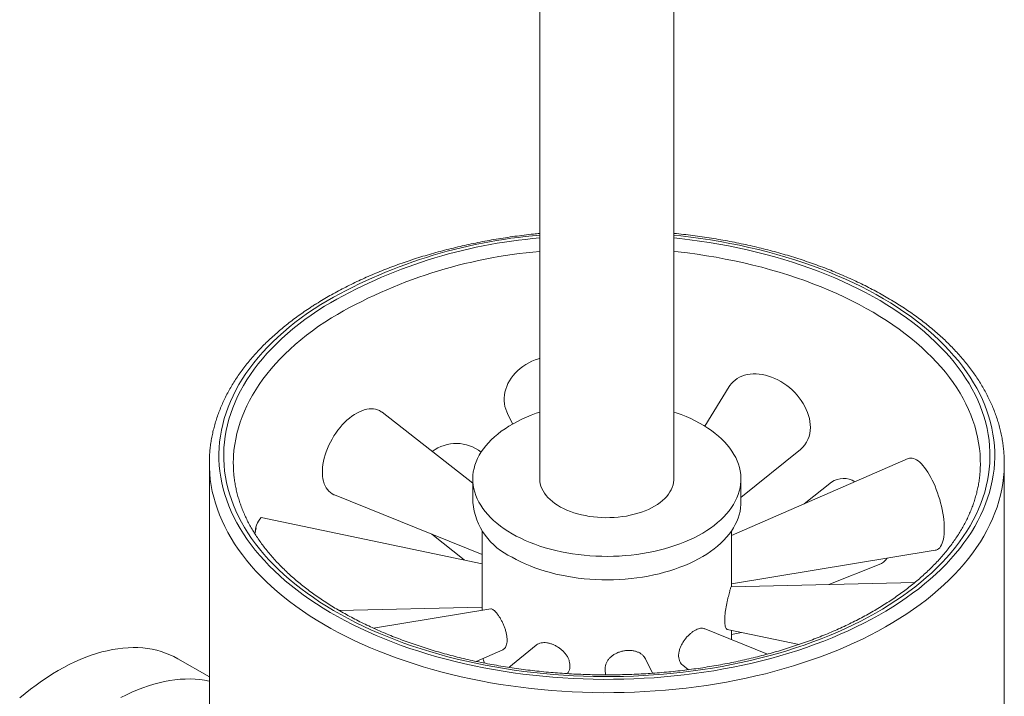
# Model space of a CAD drawing. Units: millimetres. Extents: x 0 to 80, y 0 to 40.
# Drawn here: x 14.3 to 22.9, y 14.1 to 20 of the extents above; entities that cross this region are included whole.
import ezdxf

# ---------------------------------------------------------------- set-up
doc = ezdxf.new("R2010")
doc.units = ezdxf.units.MM

msp = doc.modelspace()

# ---------------------------------------------------------------- linework, layer by layer
at = {"color": 7, "linetype": 'Continuous', "lineweight": 15}
for p, q in [((18.82706, 33.69257), (18.82706, 16.00086)), ((19.99373, 16.00086), (19.99373, 33.69257)), ((20.47559, 16.8054), (20.26204, 16.46117)), ((18.24373, 15.96418), (17.45479, 16.58206)), ((18.54524, 16.57178), (18.59092, 16.48024)), ((20.57706, 15.83888), (21.09568, 16.2581)), ((15.95206, 16.13695), (15.95206, 11.10161)), ((22.03336, 16.17899), (20.49373, 15.51017)), ((22.86873, 11.10161), (22.86873, 16.13695)), ((18.24373, 16.00086), (18.24373, 15.79672)), ((20.57706, 15.79672), (20.57706, 16.00086)), ((21.36539, 15.97442), (21.12621, 15.78492)), ((17.03955, 15.86276), (18.32706, 15.34448)), ((18.32706, 15.26295), (16.40377, 15.66687)), ((16.36049, 15.57483), (16.34837, 15.5235)), ((17.88756, 15.5214), (18.17045, 15.29584)), ((18.32706, 15.54675), (18.32706, 15.03166)), ((20.49373, 15.06084), (20.49373, 15.54675)), ((20.49373, 15.08974), (22.26827, 15.38038)), ((21.34231, 15.08176), (21.78052, 15.25531)), ((22.09102, 15.10022), (20.49171, 15.06079)), ((18.32706, 14.91557), (18.32706, 14.85748)), ((17.08262, 14.8557), (18.32706, 14.88638)), ((18.40085, 14.86957), (17.37981, 14.70234)), ((20.80789, 14.47627), (20.25638, 14.69828)), ((20.45759, 14.69186), (21.08297, 14.56052)), ((20.49373, 14.60274), (20.49373, 14.68427)), ((20.58251, 14.66562), (20.49373, 14.64655)), ((18.27283, 14.41349), (18.50646, 14.51498)), ((18.79619, 14.55492), (18.55666, 14.3613)), ((15.95206, 14.27763), (15.67798, 14.43585)), ((19.80916, 14.31001), (19.74708, 14.43442)), ((19.06768, 14.30642), (19.07249, 14.31417)), ((19.39591, 14.33929), (19.39906, 14.29604)), ((20.07026, 14.37996), (20.12021, 14.34084))]:
    msp.add_line(p, q, dxfattribs=at)
at = {"color": 7, "linetype": 'Continuous', "lineweight": 0, "flags": 128}
for points in [[(16.92187, 17.52114), (16.86304, 17.48308), (16.80596, 17.44415), (16.75066, 17.40437), (16.69719, 17.36376), (16.64557, 17.32237), (16.59585, 17.2802), (16.54806, 17.2373), (16.50223, 17.19369), (16.4584, 17.14941), (16.41658, 17.10447), (16.37682, 17.05893), (16.33914, 17.01279), (16.30356, 16.9661), (16.27012, 16.91889), (16.23882, 16.87119), (16.2097, 16.82304), (16.18277, 16.77446), (16.15805, 16.72549), (16.13557, 16.67616), (16.11532, 16.62651), (16.09734, 16.57657), (16.08163, 16.52638), (16.06819, 16.47597), (16.05705, 16.42537), (16.04821, 16.37462), (16.04167, 16.32375), (16.03744, 16.2728), (16.03552, 16.22181), (16.03591, 16.1708), (16.03862, 16.11982), (16.04364, 16.0689), (16.05096, 16.01807), (16.06059, 15.96737), (16.07251, 15.91683), (16.08672, 15.86648), (16.10321, 15.81637), (16.12197, 15.76653), (16.14297, 15.71699), (16.16622, 15.66778), (16.19169, 15.61894), (16.21937, 15.5705), (16.24924, 15.52249), (16.28127, 15.47496), (16.31544, 15.42792), (16.35174, 15.38142), (16.39013, 15.33548), (16.43059, 15.29014), (16.4731, 15.24542), (16.51762, 15.20136), (16.56412, 15.15799), (16.61257, 15.11534), (16.66294, 15.07343), (16.71519, 15.0323), (16.76929, 14.99197), (16.8252, 14.95248), (16.88288, 14.91384), (16.94229, 14.87609), (17.0034, 14.83925), (17.06615, 14.80334), (17.13051, 14.7684), (17.19643, 14.73444), (17.26387, 14.70148), (17.33279, 14.66956), (17.40312, 14.63869), (17.47483, 14.60889), (17.54787, 14.58019), (17.62219, 14.5526), (17.69773, 14.52615), (17.77444, 14.50084), (17.85227, 14.4767), (17.93118, 14.45375), (18.01109, 14.432), (18.09197, 14.41146), (18.17375, 14.39215), (18.25637, 14.37408), (18.33979, 14.35727), (18.42394, 14.34173), (18.50877, 14.32746), (18.59422, 14.31448), (18.68022, 14.30279), (18.76673, 14.29241), (18.85367, 14.28334), (18.941, 14.27558), (19.02865, 14.26915), (19.11656, 14.26404), (19.20467, 14.26027), (19.29293, 14.25783), (19.38126, 14.25672), (19.46961, 14.25695), (19.55793, 14.25851), (19.64614, 14.2614), (19.73419, 14.26563), (19.82202, 14.27119), (19.90956, 14.27807), (19.99677, 14.28628), (20.08357, 14.2958), (20.16991, 14.30662), (20.25573, 14.31875), (20.34097, 14.33217), (20.42558, 14.34688), (20.50949, 14.36285), (20.59264, 14.38009), (20.67499, 14.39859), (20.75646, 14.41831), (20.83702, 14.43927), (20.9166, 14.46143), (20.99514, 14.48479), (21.0726, 14.50933), (21.14892, 14.53503), (21.22405, 14.56187), (21.29793, 14.58984), (21.37052, 14.61892), (21.44177, 14.64908), (21.51163, 14.68031), (21.58004, 14.71259), (21.64697, 14.74589), (21.71237, 14.78019), (21.77619, 14.81546), (21.83839, 14.85169), (21.89892, 14.88884), (21.95775, 14.9269), (22.01483, 14.96583), (22.07013, 15.00562), (22.1236, 15.04622), (22.17521, 15.08762), (22.22493, 15.12978), (22.27272, 15.17268), (22.31855, 15.21629), (22.36239, 15.26058), (22.4042, 15.30551), (22.44396, 15.35106), (22.48164, 15.39719), (22.51722, 15.44388), (22.55067, 15.49109), (22.58196, 15.53879), (22.61109, 15.58695), (22.63801, 15.63553), (22.66273, 15.6845), (22.68522, 15.73382), (22.70546, 15.78347), (22.72345, 15.83341), (22.73916, 15.8836), (22.75259, 15.93402), (22.76373, 15.98462), (22.77258, 16.03537), (22.77912, 16.08623), (22.78335, 16.13718), (22.78527, 16.18817), (22.78487, 16.23918), (22.78217, 16.29016), (22.77715, 16.34109), (22.76982, 16.39192), (22.7602, 16.44262), (22.74827, 16.49316), (22.73406, 16.5435), (22.71758, 16.59361), (22.69882, 16.64345), (22.67781, 16.693), (22.65456, 16.74221), (22.62909, 16.79105), (22.60141, 16.83949), (22.57155, 16.88749), (22.53952, 16.93503), (22.50534, 16.98206), (22.46905, 17.02857), (22.43065, 17.0745), (22.39019, 17.11985), (22.34769, 17.16456), (22.30317, 17.20862), (22.25667, 17.25199), (22.20822, 17.29465), (22.15785, 17.33655), (22.1056, 17.37768), (22.0515, 17.41801), (21.99559, 17.45751), (21.93791, 17.49614), (21.87849, 17.5339), (21.81739, 17.57074), (21.75464, 17.60664), (21.69028, 17.64159), (21.62435, 17.67555), (21.55691, 17.7085), (21.488, 17.74042), (21.41766, 17.77129), (21.34595, 17.80109), (21.27291, 17.82979), (21.1986, 17.85738), (21.12306, 17.88384), (21.04635, 17.90914), (20.96851, 17.93328), (20.88961, 17.95623), (20.80969, 17.97799), (20.72882, 17.99853), (20.64704, 18.01783), (20.56441, 18.0359), (20.48099, 18.05271), (20.39684, 18.06826), (20.31202, 18.08253), (20.22657, 18.09551), (20.14057, 18.10719), (20.05406, 18.11758), (19.99373, 18.12402)], [(19.99373, 18.09959), (20.04611, 18.09396), (20.13155, 18.08371), (20.21649, 18.07217), (20.30088, 18.05935), (20.38466, 18.04526), (20.46778, 18.0299), (20.55016, 18.0133), (20.63177, 17.99545), (20.71254, 17.97638), (20.79242, 17.9561), (20.87135, 17.93461), (20.94928, 17.91194), (21.02615, 17.8881), (21.10192, 17.86311), (21.17652, 17.83698), (21.24992, 17.80973), (21.32206, 17.78138), (21.39288, 17.75196), (21.46235, 17.72147), (21.53041, 17.68994), (21.59702, 17.65739), (21.66213, 17.62385), (21.72569, 17.58934), (21.78767, 17.55388), (21.84802, 17.51749), (21.9067, 17.4802), (21.96367, 17.44204), (22.01889, 17.40303), (22.07232, 17.36321), (22.12393, 17.32258), (22.17368, 17.28119), (22.22153, 17.23907), (22.26746, 17.19623), (22.31142, 17.15272), (22.3534, 17.10855), (22.39337, 17.06377), (22.43129, 17.0184), (22.46713, 16.97247), (22.50089, 16.92601), (22.53252, 16.87906), (22.56202, 16.83165), (22.58935, 16.78381), (22.61451, 16.73557), (22.63747, 16.68697), (22.65822, 16.63804), (22.67675, 16.58881), (22.69303, 16.53932), (22.70707, 16.4896), (22.71884, 16.43968), (22.72835, 16.38961), (22.73558, 16.3394), (22.74054, 16.28911), (22.74321, 16.23876), (22.7436, 16.18838), (22.74171, 16.13802), (22.73753, 16.0877), (22.73107, 16.03746), (22.72233, 15.98734), (22.71133, 15.93736), (22.69806, 15.88757), (22.68254, 15.838), (22.66478, 15.78868), (22.64479, 15.73964), (22.62258, 15.69092), (22.59817, 15.64256), (22.57157, 15.59458), (22.54281, 15.54702), (22.5119, 15.49991), (22.47887, 15.45328), (22.44373, 15.40717), (22.40651, 15.3616), (22.36724, 15.31661), (22.32594, 15.27224), (22.28265, 15.2285), (22.23739, 15.18543), (22.19019, 15.14306), (22.14108, 15.10141), (22.0901, 15.06052), (22.03729, 15.02042), (21.98267, 14.98113), (21.9263, 14.94268), (21.8682, 14.90509), (21.80841, 14.8684), (21.74698, 14.83262), (21.68395, 14.79778), (21.61936, 14.7639), (21.55326, 14.73102), (21.48569, 14.69914), (21.41669, 14.66829), (21.34633, 14.6385), (21.27463, 14.60978), (21.20166, 14.58216), (21.12746, 14.55564), (21.05208, 14.53026), (20.97558, 14.50603), (20.898, 14.48296), (20.81941, 14.46107), (20.73984, 14.44037), (20.65937, 14.42089), (20.57805, 14.40262), (20.49592, 14.3856), (20.41305, 14.36982), (20.32949, 14.35529), (20.2453, 14.34204), (20.16054, 14.33006), (20.07526, 14.31937), (19.98953, 14.30997), (19.9034, 14.30186), (19.81694, 14.29507), (19.73019, 14.28958), (19.64323, 14.2854), (19.5561, 14.28254), (19.46888, 14.281), (19.38162, 14.28077), (19.29438, 14.28187), (19.20721, 14.28428), (19.12019, 14.28801), (19.03336, 14.29305), (18.94679, 14.2994), (18.86054, 14.30706), (18.77467, 14.31602), (18.68923, 14.32627), (18.60429, 14.33782), (18.5199, 14.35064), (18.43612, 14.36473), (18.35301, 14.38008), (18.27062, 14.39669), (18.18901, 14.41453), (18.10825, 14.4336), (18.02837, 14.45389), (17.94944, 14.47537), (17.87151, 14.49804), (17.79464, 14.52188), (17.71887, 14.54687), (17.64426, 14.573), (17.57087, 14.60025), (17.49873, 14.6286), (17.4279, 14.65803), (17.35844, 14.68852), (17.29037, 14.72005), (17.22377, 14.75259), (17.15866, 14.78613), (17.09509, 14.82065), (17.03311, 14.85611), (16.97276, 14.89249), (16.91408, 14.92978), (16.85711, 14.96794), (16.80189, 15.00695), (16.74846, 15.04678), (16.69686, 15.0874), (16.64711, 15.12879), (16.59926, 15.17092), (16.55333, 15.21375), (16.50936, 15.25727), (16.46738, 15.30143), (16.42742, 15.34621), (16.3895, 15.39159), (16.35365, 15.43752), (16.3199, 15.48397), (16.28826, 15.53092), (16.25877, 15.57833), (16.23143, 15.62617), (16.20627, 15.67441), (16.18331, 15.72301), (16.16256, 15.77194), (16.14404, 15.82117), (16.12775, 15.87066), (16.11372, 15.92038), (16.10194, 15.9703), (16.09244, 16.02038), (16.0852, 16.07058), (16.08025, 16.12087), (16.07757, 16.17123), (16.07718, 16.2216), (16.07908, 16.27197), (16.08326, 16.32229), (16.08972, 16.37252), (16.09845, 16.42265), (16.10946, 16.47262), (16.12272, 16.52241), (16.13824, 16.57199), (16.156, 16.62131), (16.176, 16.67034), (16.19821, 16.71906), (16.22262, 16.76743), (16.24921, 16.81541), (16.27798, 16.86297), (16.30889, 16.91008), (16.34192, 16.95671), (16.37706, 17.00282), (16.41427, 17.04838), (16.45354, 17.09337), (16.49484, 17.13775), (16.53814, 17.18149), (16.5834, 17.22456), (16.6306, 17.26693), (16.67971, 17.30857), (16.73068, 17.34946), (16.7835, 17.38956), (16.83811, 17.42885), (16.89449, 17.4673), (16.95259, 17.50489)], [(22.65995, 16.16796), (22.65989, 16.16987), (22.65729, 16.21896), (22.65245, 16.268), (22.6454, 16.31695), (22.63613, 16.36577), (22.62465, 16.41444), (22.61096, 16.46292), (22.59509, 16.51117), (22.57703, 16.55917), (22.5568, 16.60688), (22.53441, 16.65426), (22.50988, 16.7013), (22.48323, 16.74794), (22.45447, 16.79417), (22.42363, 16.83994), (22.39072, 16.88524), (22.35576, 16.93002), (22.31879, 16.97425), (22.27983, 17.01792), (22.2389, 17.06098), (22.19603, 17.10341), (22.15125, 17.14517), (22.10459, 17.18624), (22.05609, 17.2266), (22.00577, 17.2662), (21.95368, 17.30504), (21.89984, 17.34307), (21.8443, 17.38028), (21.78708, 17.41663), (21.72824, 17.45211), (21.66781, 17.48668), (21.60583, 17.52034), (21.54235, 17.55304), (21.47741, 17.58477), (21.41105, 17.61551), (21.34332, 17.64524), (21.27427, 17.67393), (21.20393, 17.70157), (21.13237, 17.72814), (21.05963, 17.75361), (20.98576, 17.77798), (20.9108, 17.80123), (20.83482, 17.82333), (20.75787, 17.84428), (20.67999, 17.86405), (20.60124, 17.88265), (20.52167, 17.90004), (20.44134, 17.91623), (20.36031, 17.9312), (20.27862, 17.94494), (20.19634, 17.95744), (20.11352, 17.9687), (20.03022, 17.97869), (19.99373, 17.98266)], [(17.01403, 17.40435), (16.95739, 17.3677), (16.90242, 17.33021), (16.84917, 17.2919), (16.79768, 17.2528), (16.74797, 17.21294), (16.70009, 17.17234), (16.65407, 17.13102), (16.60994, 17.08903), (16.56773, 17.04638), (16.52747, 17.00312), (16.48918, 16.95925), (16.45289, 16.91483), (16.41863, 16.86987), (16.38642, 16.82441), (16.35629, 16.77847), (16.32824, 16.7321), (16.30231, 16.68532), (16.27851, 16.63816), (16.25686, 16.59067), (16.23736, 16.54285), (16.22005, 16.49477), (16.20491, 16.44643), (16.19198, 16.39789), (16.18125, 16.34916), (16.17273, 16.30029), (16.16644, 16.25131), (16.16236, 16.20225), (16.16093, 16.17102)], [(22.86818, 16.10142), (22.86663, 16.06746), (22.8623, 16.01525), (22.85559, 15.96313), (22.84653, 15.91113), (22.83512, 15.85928), (22.82135, 15.80762), (22.80525, 15.75619), (22.78682, 15.70502), (22.76608, 15.65414), (22.74304, 15.6036), (22.71771, 15.55342), (22.69012, 15.50364), (22.66027, 15.4543), (22.62821, 15.40542), (22.59393, 15.35704), (22.55748, 15.3092), (22.51887, 15.26193), (22.47812, 15.21525), (22.43528, 15.16921), (22.39036, 15.12383), (22.3434, 15.07915), (22.29443, 15.03519), (22.24348, 14.99198), (22.19059, 14.94956), (22.1358, 14.90796), (22.07914, 14.86719), (22.02064, 14.8273), (21.96036, 14.7883), (21.89834, 14.75023), (21.8346, 14.71311), (21.76921, 14.67696), (21.7022, 14.64182), (21.63362, 14.6077), (21.56351, 14.57462), (21.49193, 14.54262), (21.41892, 14.51171), (21.34454, 14.48192), (21.26883, 14.45326), (21.19185, 14.42575), (21.11364, 14.39942), (21.03427, 14.37427), (20.95379, 14.35034), (20.87224, 14.32763), (20.7897, 14.30615), (20.70621, 14.28594), (20.62183, 14.26699), (20.53662, 14.24932), (20.45064, 14.23295), (20.36395, 14.21788), (20.27661, 14.20413), (20.18867, 14.1917), (20.10019, 14.18061), (20.01125, 14.17086), (19.92189, 14.16245), (19.83218, 14.1554), (19.74218, 14.1497), (19.65196, 14.14537), (19.56157, 14.1424), (19.47108, 14.1408), (19.38054, 14.14057), (19.29002, 14.1417), (19.19959, 14.14421), (19.1093, 14.14807), (19.01922, 14.15331), (18.92941, 14.1599), (18.83992, 14.16784), (18.75083, 14.17714), (18.66219, 14.18778), (18.57406, 14.19975), (18.48651, 14.21305), (18.39959, 14.22767), (18.31336, 14.2436), (18.22788, 14.26083), (18.14321, 14.27934), (18.05941, 14.29913), (17.97654, 14.32017), (17.89465, 14.34246), (17.8138, 14.36598), (17.73404, 14.39072), (17.65544, 14.41665), (17.57803, 14.44376), (17.50188, 14.47203), (17.42704, 14.50144), (17.35356, 14.53197), (17.28149, 14.5636), (17.21087, 14.59631), (17.14177, 14.63008), (17.07422, 14.66488), (17.00827, 14.70069), (16.94396, 14.73748), (16.88135, 14.77523), (16.82047, 14.81392), (16.76137, 14.85351), (16.70408, 14.89398), (16.64864, 14.9353), (16.5951, 14.97745), (16.54349, 15.02039), (16.49384, 15.06409), (16.44619, 15.10854), (16.40057, 15.15368), (16.35702, 15.1995), (16.31556, 15.24597), (16.27622, 15.29304), (16.23902, 15.34069), (16.204, 15.38889), (16.17118, 15.4376), (16.14058, 15.48679), (16.11222, 15.53642), (16.08612, 15.58647), (16.0623, 15.63689), (16.04077, 15.68766), (16.02155, 15.73873), (16.00466, 15.79008), (15.99009, 15.84167), (15.97788, 15.89345), (15.96801, 15.94541), (15.96051, 15.99749), (15.95537, 16.04967), (15.95265, 16.10018)], [(15.18251, 14.09905), (15.23074, 14.12323), (15.27883, 14.14551), (15.32674, 14.16586), (15.37442, 14.18427), (15.42181, 14.20072), (15.46887, 14.21518), (15.51554, 14.22765), (15.56178, 14.2381), (15.60753, 14.24653), (15.65274, 14.25293), (15.69737, 14.25728), (15.74137, 14.2596), (15.78469, 14.25986), (15.82728, 14.25809), (15.8691, 14.25426), (15.9101, 14.2484), (15.95025, 14.2405), (15.95206, 14.24009)]]:
    msp.add_lwpolyline(points, dxfattribs=at)
at = {"color": 7, "linetype": 'Continuous', "lineweight": 15, "flags": 128}
for points in [[(18.82706, 17.05223), (18.81544, 17.04859), (18.78651, 17.03817), (18.75836, 17.02609), (18.73113, 17.01239), (18.70498, 16.99716), (18.68005, 16.98048), (18.65647, 16.96244), (18.63438, 16.94314), (18.61389, 16.92268), (18.59512, 16.90119), (18.57816, 16.87876), (18.56312, 16.85553), (18.55007, 16.83163), (18.53908, 16.80718), (18.53022, 16.78232), (18.52353, 16.75718), (18.51905, 16.7319), (18.5168, 16.70662), (18.5168, 16.68147), (18.51905, 16.6566), (18.52353, 16.63215), (18.53022, 16.60823), (18.53908, 16.58499), (18.54524, 16.57178)], [(21.18144, 16.45036), (21.18042, 16.47578), (21.17739, 16.50167), (21.17235, 16.52786), (21.16533, 16.55424), (21.15637, 16.58064), (21.14552, 16.60692), (21.13284, 16.63295), (21.11839, 16.65857), (21.10227, 16.68366), (21.08454, 16.70807), (21.06532, 16.73166), (21.04471, 16.75432), (21.02281, 16.77591), (20.99976, 16.79632), (20.97567, 16.81544), (20.95067, 16.83316), (20.92491, 16.84939), (20.89852, 16.86403), (20.87165, 16.87701), (20.84444, 16.88826), (20.81704, 16.89771), (20.78961, 16.90531), (20.76229, 16.91103), (20.73523, 16.91483), (20.70859, 16.91668), (20.68249, 16.91659), (20.6571, 16.91454), (20.63254, 16.91056), (20.60895, 16.90466), (20.58645, 16.89687), (20.56519, 16.88725), (20.54525, 16.87583), (20.52677, 16.86268), (20.50983, 16.84788), (20.49454, 16.83151), (20.48097, 16.81365), (20.47559, 16.8054)], [(17.45479, 16.58206), (17.4479, 16.58713), (17.43265, 16.59627), (17.41629, 16.60342), (17.39891, 16.60854), (17.38061, 16.6116), (17.36149, 16.6126), (17.34166, 16.61151), (17.32121, 16.60836), (17.30027, 16.60315), (17.27894, 16.59592), (17.25735, 16.58669), (17.23561, 16.57554), (17.21384, 16.5625), (17.19216, 16.54767), (17.17069, 16.53111), (17.14954, 16.51292), (17.12883, 16.49319), (17.10867, 16.47204), (17.08918, 16.44958), (17.07046, 16.42594), (17.05261, 16.40123), (17.03573, 16.37561), (17.01992, 16.34919), (17.00525, 16.32215), (16.99181, 16.2946), (16.97967, 16.26672), (16.9689, 16.23865), (16.95955, 16.21055), (16.95169, 16.18256), (16.94534, 16.15485), (16.94056, 16.12755), (16.93735, 16.10083), (16.93574, 16.07483), (16.93574, 16.04969), (16.93735, 16.02554), (16.94056, 16.00252), (16.94534, 15.98076), (16.95169, 15.96037), (16.95955, 15.94146), (16.9689, 15.92415), (16.97967, 15.90851), (16.99181, 15.89465), (17.00525, 15.88262), (17.01992, 15.87251), (17.03573, 15.86436), (17.03955, 15.86276)], [(18.82706, 16.58413), (18.7959, 16.57337), (18.75293, 16.55723), (18.71124, 16.54002), (18.67089, 16.52177), (18.63197, 16.50252), (18.59455, 16.4823), (18.5587, 16.46115), (18.5245, 16.4391), (18.49201, 16.41622), (18.46129, 16.39253), (18.43241, 16.36809), (18.40541, 16.34293), (18.38035, 16.31712), (18.35728, 16.2907), (18.33625, 16.26371), (18.31728, 16.23622), (18.30043, 16.20828), (18.28572, 16.17993), (18.27318, 16.15124), (18.26284, 16.12226), (18.25471, 16.09304), (18.24881, 16.06365), (18.24515, 16.03413), (18.24374, 16.00456), (18.24459, 15.97497), (18.24768, 15.94543), (18.25302, 15.916), (18.2606, 15.88674), (18.27039, 15.85769), (18.28238, 15.82892), (18.29655, 15.80049), (18.31287, 15.77244), (18.33131, 15.74483), (18.35183, 15.71771), (18.3744, 15.69114), (18.39896, 15.66517), (18.42548, 15.63985), (18.4539, 15.61523), (18.48416, 15.59134), (18.51622, 15.56825), (18.55, 15.546), (18.58543, 15.52462)], [(18.58543, 15.52462), (18.62247, 15.50416), (18.66102, 15.48466), (18.70102, 15.46616), (18.74239, 15.44868), (18.78505, 15.43228), (18.82891, 15.41697), (18.8739, 15.40279), (18.91992, 15.38976), (18.96689, 15.37792), (19.01472, 15.36727), (19.06331, 15.35785), (19.11257, 15.34967), (19.1624, 15.34275), (19.21271, 15.33709), (19.26341, 15.33272), (19.31439, 15.32964), (19.36555, 15.32785), (19.4168, 15.32736), (19.46804, 15.32818), (19.51917, 15.33029), (19.57008, 15.33369), (19.62069, 15.33839), (19.67089, 15.34436), (19.72059, 15.3516), (19.76969, 15.36009), (19.8181, 15.36982), (19.86572, 15.38077), (19.91246, 15.39291), (19.95824, 15.40623), (20.00295, 15.42069), (20.04652, 15.43628), (20.08886, 15.45295), (20.1299, 15.47069), (20.16954, 15.48944), (20.20772, 15.50919), (20.24436, 15.52988), (20.27939, 15.55148), (20.31275, 15.57395), (20.34436, 15.59724), (20.37417, 15.62131), (20.40211, 15.64612), (20.42815, 15.67161), (20.45222, 15.69773), (20.47428, 15.72444), (20.49428, 15.75169), (20.51219, 15.77941), (20.52798, 15.80756), (20.54161, 15.83609), (20.55305, 15.86493), (20.56229, 15.89404), (20.56931, 15.92335), (20.57409, 15.95281), (20.57662, 15.98236), (20.5769, 16.01195), (20.57493, 16.04152), (20.57071, 16.07101), (20.56426, 16.10037), (20.55557, 16.12953), (20.54467, 16.15844), (20.53159, 16.18705), (20.51634, 16.2153), (20.49896, 16.24314), (20.47947, 16.27051), (20.45792, 16.29736), (20.43435, 16.32363), (20.4088, 16.34928), (20.38133, 16.37427), (20.35198, 16.39852), (20.32081, 16.42202), (20.28789, 16.4447), (20.25327, 16.46652), (20.21703, 16.48744), (20.17923, 16.50743), (20.13994, 16.52643), (20.09925, 16.54442), (20.05723, 16.56137), (20.01395, 16.57723), (19.99373, 16.58413)], [(16.16093, 16.17102), (16.16051, 16.15314), (16.16087, 16.10463)], [(22.3468, 15.56737), (22.34628, 15.59308), (22.34474, 15.61983), (22.34217, 15.64745), (22.33859, 15.67581), (22.33403, 15.70475), (22.3285, 15.73411), (22.32204, 15.76372), (22.31468, 15.79344), (22.30646, 15.82309), (22.29743, 15.85252), (22.28764, 15.88155), (22.27713, 15.91005), (22.26598, 15.93784), (22.25423, 15.96478), (22.24196, 15.99072), (22.22922, 16.01552), (22.21609, 16.03904), (22.20265, 16.06115), (22.18895, 16.08174), (22.17509, 16.10069), (22.16113, 16.1179), (22.14716, 16.13327), (22.13324, 16.14672), (22.11945, 16.15818), (22.10587, 16.16758), (22.09258, 16.17487), (22.07964, 16.18002), (22.06712, 16.18299), (22.0551, 16.18377), (22.04364, 16.18235), (22.03336, 16.17899)], [(22.65984, 16.10228), (22.66027, 16.12075), (22.65995, 16.16796)], [(18.82706, 16.00086), (18.82706, 16.00076), (18.8282, 15.97983)], [(18.8282, 15.97983), (18.83159, 15.95897), (18.83722, 15.93828), (18.84507, 15.91783), (18.8551, 15.8977), (18.86729, 15.87797), (18.88157, 15.85872), (18.8979, 15.84001), (18.91621, 15.82193), (18.93644, 15.80454), (18.9585, 15.78791), (18.9823, 15.7721), (19.00777, 15.75718), (19.03479, 15.7432), (19.06326, 15.73022), (19.09308, 15.71829), (19.12412, 15.70745), (19.15627, 15.69774), (19.18941, 15.6892), (19.2234, 15.68188), (19.25811, 15.67578), (19.29342, 15.67095), (19.32917, 15.66739), (19.36524, 15.66512), (19.40148, 15.66414), (19.43776, 15.66448), (19.47394, 15.66611), (19.50986, 15.66904), (19.5454, 15.67325), (19.58042, 15.67873), (19.61479, 15.68545), (19.64836, 15.6934), (19.68101, 15.70254), (19.71261, 15.71282), (19.74305, 15.72423), (19.77219, 15.7367), (19.79994, 15.7502), (19.82618, 15.76466), (19.85081, 15.78004), (19.87374, 15.79628), (19.89488, 15.8133), (19.91414, 15.83105), (19.93145, 15.84946), (19.94675, 15.86845), (19.95997, 15.88796), (19.97106, 15.9079), (19.97999, 15.9282), (19.98671, 15.94879), (19.9912, 15.96957), (19.99345, 15.99048), (19.99373, 16.00086)], [(18.58543, 15.32048), (18.62247, 15.30002), (18.66102, 15.28052), (18.70102, 15.26202), (18.74239, 15.24455), (18.78505, 15.22814), (18.82891, 15.21284), (18.8739, 15.19865), (18.91992, 15.18563), (18.96689, 15.17378), (19.01472, 15.16314), (19.06331, 15.15371), (19.11257, 15.14553), (19.1624, 15.13861), (19.21271, 15.13296), (19.26341, 15.12859), (19.31439, 15.1255), (19.36555, 15.12372), (19.4168, 15.12323), (19.46804, 15.12404), (19.51917, 15.12615), (19.57008, 15.12956), (19.62069, 15.13425), (19.67089, 15.14022), (19.72059, 15.14746), (19.76969, 15.15595), (19.8181, 15.16568), (19.86572, 15.17663), (19.91246, 15.18878), (19.95824, 15.20209), (20.00295, 15.21656), (20.04652, 15.23214), (20.08886, 15.24882), (20.1299, 15.26655), (20.16954, 15.28531), (20.20772, 15.30505), (20.24436, 15.32574), (20.27939, 15.34734), (20.31275, 15.36981), (20.34436, 15.39311), (20.37417, 15.41718), (20.40211, 15.44198), (20.42815, 15.46747), (20.45222, 15.4936), (20.47428, 15.52031), (20.49428, 15.54755), (20.51219, 15.57528), (20.52798, 15.60343), (20.54161, 15.63195), (20.55305, 15.6608), (20.56229, 15.6899), (20.56931, 15.71921), (20.57409, 15.74867), (20.57662, 15.77823), (20.57706, 15.79672)], [(22.26827, 15.38038), (22.27713, 15.38256), (22.28764, 15.38725), (22.29743, 15.3941), (22.30646, 15.40306), (22.31468, 15.41409), (22.32204, 15.42713), (22.3285, 15.44211), (22.33403, 15.45894), (22.33859, 15.47753), (22.34217, 15.49779), (22.34474, 15.51959), (22.34628, 15.54283), (22.3468, 15.56737)], [(15.67798, 14.43585), (15.64342, 14.45452), (15.6077, 14.47128), (15.57094, 14.48608), (15.53318, 14.49888), (15.49446, 14.50969), (15.45483, 14.51849), (15.41431, 14.52527), (15.37296, 14.53002), (15.33083, 14.53273), (15.28795, 14.53341), (15.24437, 14.53206), (15.20014, 14.52866), (15.15531, 14.52324), (15.10992, 14.51579), (15.06402, 14.50633), (15.01767, 14.49485), (14.97091, 14.48138), (14.92379, 14.46593), (14.87636, 14.44852), (14.82868, 14.42916), (14.78079, 14.40788), (14.73274, 14.38469), (14.68459, 14.35963), (14.63639, 14.33271), (14.58819, 14.30398), (14.54005, 14.27345), (14.492, 14.24116), (14.44411, 14.20715), (14.39643, 14.17146), (14.349, 14.13411), (14.30188, 14.09516)]]:
    msp.add_lwpolyline(points, dxfattribs=at)
at = {"color": 7, "linetype": 'Continuous', "lineweight": 0}
for centre, radius, start, end in [((19.19169, 13.65989), 4.47899, 94.669626, 120.449078), ((19.18987, 13.70454), 4.41, 94.719053, 120.485464), ((19.18925, 13.7161), 4.2819, 94.85223, 120.530821)]:
    msp.add_arc(centre, radius, start, end, dxfattribs=at)
at = {"color": 7, "linetype": 'Continuous', "lineweight": 15}
for centre, radius, start, end in [((20.94095, 16.44237), 0.24062, 310.020717, 1.902055), ((18.10115, 15.96443), 0.34592, 51.485846, 127.244528), ((17.10489, 16.13695), 1.15283, 178.263814, 181.827609), ((21.71589, 16.13695), 1.15283, 358.234153, 1.866826), ((21.46903, 15.81951), 0.18638, 57.720346, 123.783441), ((18.82772, 15.85504), 0.5869, 185.702657, 245.617484), ((16.56626, 15.52272), 0.21721, 138.422717, 179.782016), ((21.72528, 15.39118), 0.14666, 292.126582, 327.151629)]:
    msp.add_arc(centre, radius, start, end, dxfattribs=at)
for points, knots in [([(18.82706, 18.13959), (18.8089, 18.13778), (18.76336, 18.13324), (18.69084, 18.12465), (18.6095, 18.11399), (18.52863, 18.10215), (18.44826, 18.08918), (18.36845, 18.07509), (18.28923, 18.05987), (18.21066, 18.04353), (18.13278, 18.02609), (18.05563, 18.00756), (17.97926, 17.98794), (17.9037, 17.96724), (17.82902, 17.94548), (17.75524, 17.92267), (17.68241, 17.89881), (17.61057, 17.87393), (17.53977, 17.84803), (17.47005, 17.82112), (17.40143, 17.79323), (17.33398, 17.76436), (17.26772, 17.73454), (17.20269, 17.70377), (17.13893, 17.67207), (17.07649, 17.63946), (17.01539, 17.60596), (16.95569, 17.57158), (16.90994, 17.54397), (16.88416, 17.52781), (16.87744, 17.5236)], [0, 0, 0, 0, 0.0244999, 0.06146161, 0.09842583, 0.13539287, 0.17236302, 0.20933657, 0.24631382, 0.28329505, 0.32028054, 0.35727057, 0.39426538, 0.43126522, 0.46827032, 0.50528089, 0.54229712, 0.57931915, 0.61634711, 0.65338108, 0.6904211, 0.72746714, 0.76451911, 0.80157686, 0.83864015, 0.87570861, 0.9127818, 0.94985912, 0.98693984, 1, 1, 1, 1]), ([(22.86799, 16.17631), (22.86739, 16.1911), (22.86612, 16.2223), (22.86171, 16.26987), (22.85533, 16.31899), (22.84689, 16.368), (22.83647, 16.41688), (22.82405, 16.4656), (22.80963, 16.51413), (22.79324, 16.56246), (22.77486, 16.61054), (22.75451, 16.65836), (22.73219, 16.70589), (22.70792, 16.75309), (22.68171, 16.79994), (22.65356, 16.84641), (22.62351, 16.89246), (22.59155, 16.93808), (22.55772, 16.98322), (22.52203, 17.02786), (22.4845, 17.07197), (22.44516, 17.11552), (22.40403, 17.15848), (22.36113, 17.20083), (22.31651, 17.24254), (22.27018, 17.28359), (22.22217, 17.32394), (22.17251, 17.36358), (22.12125, 17.40249), (22.0684, 17.44063), (22.014, 17.47799), (21.95809, 17.51455), (21.90069, 17.55028), (21.84186, 17.58517), (21.78161, 17.6192), (21.71999, 17.65234), (21.65704, 17.68459), (21.59279, 17.71592), (21.52728, 17.74632), (21.46055, 17.77577), (21.39264, 17.80426), (21.32359, 17.83177), (21.25344, 17.85828), (21.18222, 17.88379), (21.10999, 17.90827), (21.03678, 17.93172), (20.96264, 17.95413), (20.8876, 17.97547), (20.81172, 17.99575), (20.73503, 18.01495), (20.65759, 18.03305), (20.57942, 18.05006), (20.50059, 18.06596), (20.42113, 18.08074), (20.34109, 18.0944), (20.26052, 18.10692), (20.17946, 18.11833), (20.09794, 18.1285), (20.03601, 18.13558), (20.00115, 18.1389), (19.99373, 18.13961)], [0, 0, 0, 0, 0.01545075, 0.03261117, 0.04977751, 0.06695378, 0.08414372, 0.10135069, 0.11857762, 0.13582694, 0.15310052, 0.1703997, 0.18772529, 0.20507753, 0.22245622, 0.23986071, 0.25728998, 0.2747427, 0.29221731, 0.30971209, 0.32722518, 0.34475471, 0.36229878, 0.37985553, 0.39742319, 0.41500006, 0.43258457, 0.45017527, 0.46777084, 0.4853701, 0.50297198, 0.52057555, 0.53818001, 0.55578452, 0.57338843, 0.59099126, 0.60859262, 0.62619218, 0.64378969, 0.66138495, 0.67897781, 0.69656817, 0.71415596, 0.73174114, 0.74932372, 0.76690372, 0.78448117, 0.80205613, 0.81962869, 0.83719892, 0.85476694, 0.87233284, 0.88989673, 0.90745876, 0.92501902, 0.94257767, 0.96013483, 0.97769063, 0.99524523, 1, 1, 1, 1]), ([(16.87744, 17.5236), (16.86745, 17.51725), (16.83852, 17.49888), (16.79178, 17.46785), (16.73775, 17.43026), (16.6853, 17.39187), (16.63442, 17.35273), (16.58517, 17.31285), (16.53756, 17.27225), (16.49164, 17.23096), (16.44743, 17.189), (16.40495, 17.1464), (16.36425, 17.10318), (16.32533, 17.05937), (16.28824, 17.015), (16.25299, 16.97009), (16.21961, 16.92468), (16.18812, 16.87879), (16.15854, 16.83246), (16.13089, 16.78571), (16.10518, 16.73859), (16.08143, 16.69111), (16.05965, 16.64332), (16.03985, 16.59524), (16.02205, 16.54691), (16.00624, 16.49835), (15.99244, 16.44961), (15.98064, 16.4007), (15.97086, 16.35166), (15.96307, 16.30252), (15.95738, 16.2533), (15.9539, 16.2103), (15.95314, 16.18371), (15.95285, 16.17355)], [0, 0, 0, 0, 0.0176651, 0.0511455, 0.0846282, 0.1181094, 0.1515873, 0.1850603, 0.2185261, 0.2519824, 0.2854266, 0.3188558, 0.3522669, 0.3856565, 0.4190212, 0.4523572, 0.4856609, 0.5189286, 0.5521566, 0.5853417, 0.6184807, 0.6515713, 0.6846115, 0.7176001, 0.750537, 0.7834227, 0.816259, 0.8490487, 0.8817956, 0.9145046, 0.9471815, 0.9798328, 1, 1, 1, 1]), ([(22.65965, 16.10406), (22.65931, 16.09368), (22.65848, 16.06816), (22.65485, 16.02752), (22.64907, 15.98219), (22.64121, 15.93695), (22.63138, 15.89185), (22.61957, 15.84691), (22.60578, 15.80217), (22.59004, 15.75765), (22.57236, 15.71339), (22.55276, 15.66939), (22.53124, 15.6257), (22.50782, 15.58233), (22.48253, 15.5393), (22.45537, 15.49663), (22.42637, 15.45436), (22.39554, 15.41249), (22.36289, 15.37106), (22.32845, 15.33008), (22.29223, 15.28957), (22.25425, 15.24956), (22.21454, 15.21008), (22.17311, 15.17113), (22.12999, 15.13276), (22.0852, 15.09497), (22.03876, 15.0578), (21.99071, 15.02127), (21.94106, 14.9854), (21.88985, 14.95021), (21.8371, 14.91572), (21.78286, 14.88197), (21.72714, 14.84897), (21.66998, 14.81674), (21.61142, 14.78531), (21.55149, 14.7547), (21.49023, 14.72492), (21.42767, 14.696), (21.36385, 14.66796), (21.29881, 14.64082), (21.2326, 14.61459), (21.16524, 14.58929), (21.09679, 14.56495), (21.02729, 14.54157), (20.95677, 14.51917), (20.88529, 14.49777), (20.81288, 14.47738), (20.73959, 14.45802), (20.66548, 14.4397), (20.59057, 14.42243), (20.51493, 14.40622), (20.43859, 14.39109), (20.36161, 14.37704), (20.28404, 14.36409), (20.20591, 14.35224), (20.12729, 14.3415), (20.04822, 14.33188), (19.96875, 14.32339), (19.88893, 14.31602), (19.80881, 14.30979), (19.72843, 14.3047), (19.64786, 14.30076), (19.56714, 14.29796), (19.48632, 14.2963), (19.40545, 14.2958), (19.32459, 14.29644), (19.24378, 14.29824), (19.16307, 14.30118), (19.08252, 14.30526), (19.00217, 14.31049), (18.92208, 14.31686), (18.8423, 14.32437), (18.76287, 14.333), (18.68384, 14.34276), (18.60528, 14.35363), (18.52721, 14.36562), (18.4497, 14.37871), (18.37279, 14.39289), (18.29653, 14.40816), (18.22097, 14.42449), (18.14616, 14.4419), (18.07213, 14.46035), (17.99895, 14.47984), (17.92665, 14.50035), (17.85527, 14.52188), (17.78487, 14.5444), (17.71549, 14.5679), (17.64717, 14.59236), (17.57995, 14.61778), (17.51388, 14.64412), (17.44899, 14.67138), (17.38533, 14.69953), (17.32293, 14.72855), (17.26183, 14.75843), (17.20207, 14.78914), (17.14369, 14.82067), (17.08673, 14.85298), (17.0312, 14.88607), (16.97716, 14.9199), (16.92462, 14.95445), (16.87363, 14.98971), (16.8242, 15.02564), (16.77638, 15.06222), (16.73018, 15.09943), (16.68563, 15.13725), (16.64276, 15.17564), (16.60159, 15.21459), (16.56214, 15.25407), (16.52443, 15.29406), (16.48849, 15.33453), (16.45432, 15.37547), (16.42195, 15.41684), (16.3914, 15.45862), (16.36267, 15.50079), (16.33579, 15.54334), (16.31077, 15.58624), (16.28762, 15.62946), (16.26635, 15.673), (16.24698, 15.71682), (16.22952, 15.76092), (16.21399, 15.80526), (16.2004, 15.84982), (16.18875, 15.89459), (16.17907, 15.93955), (16.17135, 15.98465), (16.16569, 16.02988), (16.16215, 16.07044), (16.16138, 16.09593), (16.16107, 16.10629)], [0, 0, 0, 0, 0.00559712, 0.01376621, 0.02193047, 0.03008692, 0.03823295, 0.0463664, 0.0544856, 0.0625894, 0.07067715, 0.07874867, 0.08680415, 0.09484413, 0.10286941, 0.11088098, 0.11887994, 0.12686747, 0.13484478, 0.14281308, 0.15077351, 0.15872719, 0.16667514, 0.17461831, 0.18255759, 0.19049374, 0.19842746, 0.20635939, 0.21429006, 0.22221995, 0.23014946, 0.2380789, 0.24600852, 0.25393858, 0.2618693, 0.26980085, 0.27773339, 0.28566702, 0.29360182, 0.30153787, 0.3094752, 0.31741383, 0.32535378, 0.33329504, 0.34123759, 0.3491814, 0.35712645, 0.36507269, 0.37302008, 0.38096857, 0.38891809, 0.3968686, 0.40482004, 0.41277233, 0.42072541, 0.42867923, 0.43663371, 0.44458878, 0.45254437, 0.46050042, 0.46845685, 0.4764136, 0.48437059, 0.49232776, 0.50028503, 0.50824233, 0.51619958, 0.52415669, 0.5321136, 0.54007024, 0.54802653, 0.5559824, 0.56393778, 0.5718926, 0.5798468, 0.5878003, 0.59575303, 0.60370492, 0.61165591, 0.61960593, 0.62755492, 0.63550282, 0.64344956, 0.6513951, 0.65933937, 0.66728233, 0.67522395, 0.68316418, 0.691103, 0.6990404, 0.70697637, 0.71491092, 0.72284407, 0.73077587, 0.73870637, 0.74663568, 0.7545639, 0.76249119, 0.77041772, 0.77834372, 0.78626947, 0.7941952, 0.80212124, 0.81004802, 0.81797602, 0.82590579, 0.83383798, 0.8417733, 0.84971256, 0.85765663, 0.8656065, 0.87356322, 0.88152791, 0.88950174, 0.89748593, 0.90548171, 0.91349026, 0.92151271, 0.92955005, 0.93760308, 0.94567234, 0.95375805, 0.96186002, 0.96997762, 0.9781097, 0.98625462, 0.99441023, 1, 1, 1, 1]), ([(18.32708, 15.03166), (18.32707, 15.02844), (18.32705, 15.01502), (18.32714, 14.99241), (18.32717, 14.96515), (18.32714, 14.94115), (18.32706, 14.92448), (18.32707, 14.91741), (18.32708, 14.91557)], [0, 0, 0, 0, 0.0670085, 0.2789258, 0.4970689, 0.7076089, 0.9242637, 1, 1, 1, 1]), ([(20.45764, 14.69209), (20.45742, 14.69206), (20.4551, 14.69172), (20.4508, 14.69591), (20.44526, 14.7049), (20.4407, 14.71939), (20.43751, 14.73809), (20.4359, 14.76092), (20.43602, 14.7867), (20.43784, 14.81515), (20.44119, 14.84497), (20.4459, 14.87594), (20.45157, 14.90673), (20.45794, 14.93705), (20.46447, 14.96542), (20.47088, 14.99152), (20.47669, 15.01399), (20.48176, 15.03269), (20.48585, 15.04689), (20.48898, 15.05626), (20.49088, 15.06076), (20.49153, 15.06032), (20.49172, 15.06018)], [0, 0, 0, 0, 0.0055619, 0.0584951, 0.1129162, 0.1666618, 0.2219656, 0.2756839, 0.33098, 0.3843675, 0.4392957, 0.4928394, 0.5479178, 0.6017514, 0.65717, 0.7105355, 0.7655097, 0.817835, 0.8717061, 0.9235963, 0.9769566, 1, 1, 1, 1]), ([(18.40093, 14.86911), (18.40161, 14.86936), (18.40521, 14.87071), (18.41328, 14.86812), (18.42518, 14.8612), (18.4383, 14.84938), (18.45239, 14.83336), (18.46679, 14.81392), (18.48136, 14.79119), (18.49541, 14.7661), (18.50866, 14.73875), (18.52042, 14.71013), (18.53027, 14.68053), (18.53757, 14.65122), (18.542, 14.62262), (18.54326, 14.59608), (18.54132, 14.57193), (18.53634, 14.55121), (18.52844, 14.53428), (18.51848, 14.52163), (18.51031, 14.51722), (18.5064, 14.51511)], [0, 0, 0, 0, 0.0131294, 0.0696861, 0.1240194, 0.1799907, 0.2332726, 0.2881202, 0.3411054, 0.3955854, 0.4493535, 0.5046263, 0.5593512, 0.6156513, 0.6705441, 0.7270499, 0.781582, 0.8376957, 0.8922553, 0.9483763, 1, 1, 1, 1]), ([(20.07038, 14.3801), (20.06573, 14.38418), (20.0559, 14.3928), (20.04512, 14.41079), (20.03763, 14.43242), (20.03451, 14.45661), (20.03572, 14.48289), (20.04118, 14.51005), (20.05076, 14.5379), (20.06393, 14.56529), (20.08044, 14.59207), (20.09943, 14.61707), (20.1205, 14.64008), (20.14243, 14.65996), (20.16487, 14.67661), (20.18658, 14.68925), (20.20748, 14.69794), (20.22662, 14.7022), (20.24325, 14.70256), (20.25217, 14.69937), (20.25625, 14.69792)], [0, 0, 0, 0, 0.05163383, 0.10914701, 0.16538605, 0.22327604, 0.27916503, 0.33668073, 0.39249779, 0.44991249, 0.50609658, 0.56391307, 0.61998872, 0.67774601, 0.73284678, 0.78959712, 0.84385676, 0.89967783, 0.9542091, 1, 1, 1, 1]), ([(18.79633, 14.55476), (18.79678, 14.55521), (18.80223, 14.56071), (18.81594, 14.56752), (18.83746, 14.57468), (18.86172, 14.57713), (18.88802, 14.57547), (18.9151, 14.56978), (18.94275, 14.56025), (18.96964, 14.54739), (18.99563, 14.53127), (19.01965, 14.51246), (19.04137, 14.49099), (19.05979, 14.46754), (19.07447, 14.44231), (19.08459, 14.41631), (19.08985, 14.38989), (19.09011, 14.36421), (19.08488, 14.33987), (19.07869, 14.32311), (19.073, 14.31545), (19.07219, 14.31437)], [0, 0, 0, 0, 0.0052554, 0.0645737, 0.1223659, 0.1818775, 0.2388759, 0.2975904, 0.3535377, 0.4111161, 0.4669759, 0.5244042, 0.5812158, 0.6396225, 0.6973407, 0.7567299, 0.8144609, 0.8738881, 0.9312536, 0.9902764, 1, 1, 1, 1]), ([(19.39609, 14.3393), (19.39588, 14.34706), (19.39542, 14.36348), (19.40124, 14.38793), (19.41192, 14.41208), (19.42739, 14.43435), (19.44735, 14.45463), (19.47096, 14.47212), (19.49792, 14.48671), (19.52681, 14.49775), (19.55726, 14.50524), (19.58762, 14.50892), (19.61772, 14.50885), (19.6462, 14.50511), (19.67297, 14.49766), (19.69704, 14.48673), (19.71805, 14.47218), (19.73533, 14.45487), (19.74318, 14.44108), (19.74699, 14.43437)], [0, 0, 0, 0, 0.0544042, 0.1150324, 0.1738013, 0.2342535, 0.2933962, 0.3542518, 0.4133781, 0.4742731, 0.5324387, 0.59235, 0.6495483, 0.7084003, 0.7657521, 0.8247087, 0.883129, 0.9431972, 1, 1, 1, 1]), ([(18.33233, 14.43933), (18.33233, 14.43932), (18.33312, 14.43772), (18.33546, 14.43012), (18.33933, 14.41699), (18.34256, 14.40482), (18.34415, 14.39883)], [0, 0, 0, 0, 0.0034833, 0.3495474, 0.6795844, 1, 1, 1, 1])]:
    msp.add_open_spline(points, degree=3, knots=knots, dxfattribs=at)

doc.saveas('drawing.dxf')
